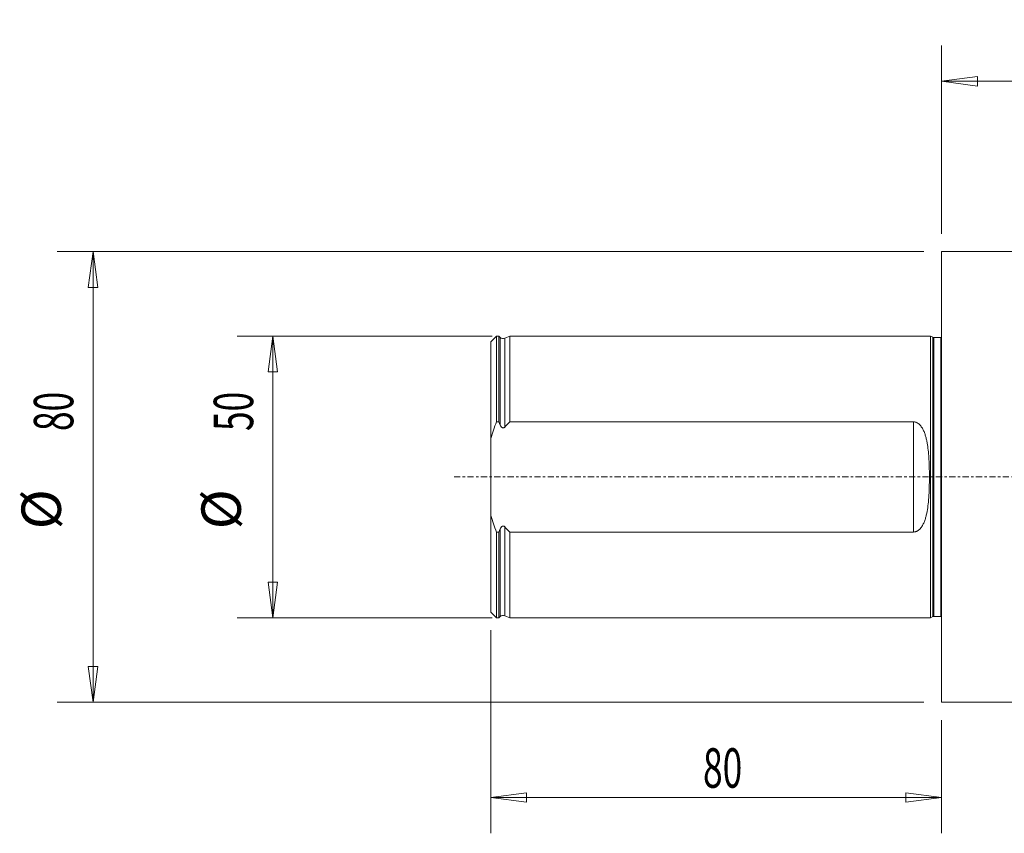
# Model space of a CAD drawing. Units: millimetres. Extents: x -164 to 350, y -126 to 81.
# Drawn here: x -164 to 11, y -63 to 81 of the extents above; entities that cross this region are included whole.
import ezdxf

# ---------------------------------------------------------------- set-up
doc = ezdxf.new("R2010")
doc.units = ezdxf.units.MM
doc.linetypes.add('CENTER', pattern=[47.5, 22, -8.5, 8.5, -8.5])
doc.layers.get('0').update_dxf_attribs({"linetype": 'CONTINUOUS'})
for name, color, linetype in [('1', 4, 'CONTINUOUS'), ('2', 7, 'CONTINUOUS'), ('SK1', 4, 'CONTINUOUS'), ('SK2', 7, 'CONTINUOUS'), ('SK4', 2, 'CENTER')]:
    doc.layers.add(name, color=color, linetype=linetype)
doc.styles.add('iso_b_vert', font='simplex.shx')
doc.dimstyles.get("Standard").update_dxf_attribs({"dimtxt": 0.18, "dimasz": 0.18, "dimexe": 0.18, "dimexo": 0.0625, "dimgap": 0.09, "dimtad": 1, "dimzin": 0, "dimdsep": 52, "dimtxsty": 'Standard', "dimcen": 0.09, "dimadec": 0, "dimazin": 0, "dimtfac": 1, "dimtdec": 4, "dimtofl": 0, "dimtmove": 0, "dimatfit": 3, "dimfxl": 1, "dimtolj": 1, "dimtzin": 0, "dimarcsym": 0})

# ---------------------------------------------------------------- blocks, each defined once
blk = doc.blocks.new('DimnDraft3D1')
at = {"layer": 'SK2', "lineweight": 13}
for p, q in [((-79.775, 24.996), (-125.026635, 24.996)), ((-118.676635, 24.996), (-119.512628, 18.645997)), ((-118.676635, -24.996), (-118.676635, 24.996)), ((-118.676635, 24.996), (-117.840642, 18.646003)), ((-117.840642, 18.646003), (-119.512628, 18.645997)), ((-119.512628, -18.646003), (-117.840642, -18.645997)), ((-118.676635, -24.996), (-119.512628, -18.646003)), ((-118.676635, -24.996), (-117.840642, -18.645997)), ((-79.775, -24.996), (-125.026635, -24.996))]:
    blk.add_line(p, q, dxfattribs=at)
at = {"layer": 'SK2', "lineweight": 18, "char_height": 7, "attachment_point": 7, "rotation": 90, "line_spacing_factor": 1.084337, "style": 'iso_b_vert'}
for s, insert in [('\\W0.6563;50', (-122.176635, 8.160526)), ('%%c', (-122.176635, -9.284786))]:
    blk.add_mtext(s, dxfattribs=dict(at, insert=insert))
blk = doc.blocks.new('_CLOSED')
at = {"lineweight": -2}
for p, q in [((-1, 0.166667), (0, 0)), ((-1, 0.166667), (-1, -0.166667)), ((0, 0), (-1, -0.166667)), ((0, 0), (-1, 0))]:
    blk.add_line(p, q, dxfattribs=at)
blk = doc.blocks.new('DimnDraft3D2')
at = {"layer": 'SK2', "lineweight": 13}
for p, q in [((-3.175, 40), (-156.950209, 40)), ((-150.600209, 40), (-151.436203, 33.649997)), ((-150.600209, 40), (-150.600209, -40)), ((-150.600209, 40), (-149.764216, 33.650003)), ((-149.764216, 33.650003), (-151.436203, 33.649997)), ((-151.436203, -33.650003), (-149.764216, -33.649997)), ((-150.600209, -40), (-151.436203, -33.650003)), ((-150.600209, -40), (-149.764216, -33.649997)), ((-3.175, -40), (-156.950209, -40))]:
    blk.add_line(p, q, dxfattribs=at)
at = {"layer": 'SK2', "lineweight": 18, "char_height": 7, "attachment_point": 7, "rotation": 90, "line_spacing_factor": 1.084337, "style": 'iso_b_vert'}
for s, insert in [('\\W0.6563;80', (-154.100209, 8.160526)), ('%%c', (-154.100209, -9.284786))]:
    blk.add_mtext(s, dxfattribs=dict(at, insert=insert))
blk = doc.blocks.new('DimnDraft3D4')
at = {"layer": 'SK2', "lineweight": 13}
for p, q in [((-80, -27.171), (-80, -63.256599)), ((0, -43.175), (0, -63.256599)), ((-80, -56.906599), (-73.650003, -56.070606)), ((0, -56.906599), (-80, -56.906599)), ((-80, -56.906599), (-73.649997, -57.742593)), ((-73.650003, -56.070606), (-73.649997, -57.742593)), ((0, -56.906599), (-6.350003, -56.070606)), ((-6.349997, -57.742593), (-6.350003, -56.070606)), ((0, -56.906599), (-6.349997, -57.742593))]:
    blk.add_line(p, q, dxfattribs=at)
at = {"layer": 'SK2', "lineweight": 18, "insert": (-42.339474, -55.156599), "char_height": 7, "attachment_point": 7, "line_spacing_factor": 1.084337, "style": 'iso_b_vert'}
blk.add_mtext('\\W0.6563;80', dxfattribs=at)
blk = doc.blocks.new('DimnDraft3D5')
at = {"layer": '2', "lineweight": 13}
for p, q in [((0, 43.175), (0, 76.590634)), ((305.59996, 40.946081), (305.59996, 76.590634)), ((0, 70.240634), (6.349997, 71.076628)), ((305.59996, 70.240634), (0, 70.240634)), ((0, 70.240634), (6.350003, 69.404641)), ((6.349997, 71.076628), (6.350003, 69.404641)), ((305.59996, 70.240634), (299.249956, 71.076628)), ((299.249963, 69.404641), (299.249956, 71.076628)), ((305.59996, 70.240634), (299.249963, 69.404641))]:
    blk.add_line(p, q, dxfattribs=at)
at = {"layer": '2', "lineweight": 18, "insert": (143.948664, 71.990634), "char_height": 7, "attachment_point": 7, "line_spacing_factor": 1.084337, "style": 'iso_b_vert'}
blk.add_mtext('\\W0.7279;305.6', dxfattribs=at)

msp = doc.modelspace()

# ---------------------------------------------------------------- linework, layer by layer
at = {"layer": '1', "lineweight": 13}
for p, q in [((40, 40), (0, 40)), ((0, 40), (0, -40)), ((0, -40), (35.52, -40))]:
    msp.add_line(p, q, dxfattribs=at)
at = {"layer": 'SK1', "lineweight": 13}
for p, q in [((-79, 25), (-80, 24)), ((-78.6, 25), (-79, 25)), ((-79, 25), (-79, 9.78)), ((-78.33, 24.77), (-78.6, 25)), ((-78.6, 9.78), (-78.6, 25)), ((-78.33, 9.2), (-78.33, 24.77)), ((-76.6, 25), (-77.54, 24.65)), ((-77.54, 8.85), (-77.54, 24.65)), ((-1.99, 25), (-76.6, 25)), ((-76.6, 25), (-76.6, 9.78)), ((-1.54, 24.79), (-1.99, 25)), ((-1.99, 0), (-1.99, 25)), ((-1.54, 24.79), (-1.54, 0)), ((-0.15, 24.75), (-1.38, 24.75)), ((-1.38, 24.75), (-1.38, 0)), ((-0.15, 24.75), (-0.15, 0)), ((-80, 24), (-80, 6.83)), ((-78.6, 9.78), (-79, 9.78)), ((-5, 9.78), (-76.6, 9.78)), ((-5, -9.78), (-5, 9.78)), ((-80, -6.83), (-80, 6.83)), ((-1.99, -25), (-1.99, 0)), ((-1.54, 0), (-1.54, -24.79)), ((-1.38, 0), (-1.38, -24.75)), ((-0.15, 0), (-0.15, -24.75)), ((-80, -6.83), (-80, -24)), ((-79, -9.78), (-79, -25)), ((-79, -9.78), (-78.6, -9.78)), ((-78.6, -25), (-78.6, -9.78)), ((-78.33, -24.77), (-78.33, -9.2)), ((-77.54, -24.65), (-77.54, -8.85)), ((-76.6, -9.78), (-76.6, -25)), ((-76.6, -9.78), (-5, -9.78)), ((-80, -24), (-79, -25)), ((-79, -25), (-78.6, -25)), ((-78.6, -25), (-78.33, -24.77)), ((-77.54, -24.65), (-76.6, -25)), ((-76.6, -25), (-1.99, -25)), ((-1.99, -25), (-1.54, -24.79)), ((-1.38, -24.75), (-0.15, -24.75))]:
    msp.add_line(p, q, dxfattribs=at)
at = {"layer": 'SK1', "lineweight": 13, "extrusion": (0, 0, -1)}
for centre, radius, start, end in [((77.82, 25.4), 0.8, 249.6642, 309), ((1.38, 25.15), 0.4, 270, 295), ((0.15, 25.15), 0.4, 247.9781, 270), ((77.82, -25.4), 0.8, 51, 110.3358), ((1.38, -25.15), 0.4, 65, 90), ((0.15, -25.15), 0.4, 90, 112.0219)]:
    msp.add_arc(centre, radius, start, end, dxfattribs=at)
at = {"layer": 'SK1', "lineweight": 13}
for points in [[(-79, 9.78), (-79.38, 8.81), (-79.71, 7.83), (-80, 6.83)], [(-78.6, 9.78), (-78.51, 9.59), (-78.42, 9.39), (-78.33, 9.2)], [(-77.54, 8.85), (-77.24, 9.16), (-76.92, 9.47), (-76.6, 9.78)], [(-80, -6.83), (-79.72, -7.82), (-79.38, -8.81), (-79, -9.78)], [(-78.33, -9.2), (-78.42, -9.39), (-78.51, -9.59), (-78.6, -9.78)], [(-76.6, -9.78), (-76.92, -9.47), (-77.24, -9.16), (-77.54, -8.85)]]:
    msp.add_open_spline(points, degree=3, dxfattribs=at)
for points, knots in [([(-78.33, 9.2), (-78.29, 9.12), (-78.25, 9.04), (-78.17, 8.93), (-78.15, 8.9), (-78.09, 8.83), (-78.06, 8.8), (-78, 8.76), (-77.98, 8.75), (-77.94, 8.73), (-77.92, 8.72), (-77.88, 8.71), (-77.86, 8.71), (-77.81, 8.7), (-77.79, 8.71), (-77.73, 8.72), (-77.68, 8.74), (-77.61, 8.78), (-77.58, 8.81), (-77.54, 8.85)], [0, 0, 0, 0, 0.25, 0.25, 0.375, 0.375, 0.5, 0.5, 0.5625, 0.5625, 0.625, 0.625, 0.6875, 0.6875, 0.75, 0.75, 0.875, 0.875, 1, 1, 1, 1]), ([(-5, -9.78), (-4.88, -9.78), (-4.77, -9.76), (-4.6, -9.72), (-4.54, -9.7), (-4.43, -9.65), (-4.38, -9.63), (-4.28, -9.57), (-4.23, -9.54), (-4.14, -9.48), (-4.09, -9.44), (-3.96, -9.34), (-3.88, -9.26), (-3.66, -9.01), (-3.53, -8.82), (-3.3, -8.44), (-3.2, -8.25), (-3.08, -7.94), (-3.04, -7.84), (-2.96, -7.63), (-2.92, -7.52), (-2.82, -7.2), (-2.77, -6.99), (-2.61, -6.34), (-2.53, -5.9), (-2.41, -5.01), (-2.36, -4.56), (-2.3, -3.88), (-2.28, -3.65), (-2.26, -3.2), (-2.24, -2.97), (-2.21, -2.28), (-2.2, -1.82), (-2.18, -0.91), (-2.17, -0.45), (-2.17, 0.46), (-2.18, 0.92), (-2.2, 1.83), (-2.21, 2.29), (-2.25, 3.2), (-2.28, 3.65), (-2.36, 4.56), (-2.41, 5.01), (-2.5, 5.68), (-2.54, 5.91), (-2.62, 6.35), (-2.67, 6.57), (-2.77, 7), (-2.83, 7.22), (-2.96, 7.64), (-3.04, 7.85), (-3.21, 8.25), (-3.31, 8.45), (-3.48, 8.74), (-3.54, 8.83), (-3.67, 9.01), (-3.74, 9.1), (-3.89, 9.26), (-3.97, 9.34), (-4.14, 9.48), (-4.24, 9.55), (-4.39, 9.63), (-4.44, 9.65), (-4.54, 9.7), (-4.6, 9.72), (-4.77, 9.76), (-4.88, 9.78), (-5, 9.78)], [0, 0, 0, 0, 0.015625, 0.015625, 0.023437, 0.023437, 0.03125, 0.03125, 0.039062, 0.039062, 0.046875, 0.046875, 0.0625, 0.0625, 0.09375, 0.09375, 0.125, 0.125, 0.140625, 0.140625, 0.15625, 0.15625, 0.1875, 0.1875, 0.25, 0.25, 0.3125, 0.3125, 0.34375, 0.34375, 0.375, 0.375, 0.4375, 0.4375, 0.5, 0.5, 0.5625, 0.5625, 0.625, 0.625, 0.6875, 0.6875, 0.75, 0.75, 0.78125, 0.78125, 0.8125, 0.8125, 0.84375, 0.84375, 0.875, 0.875, 0.90625, 0.90625, 0.921875, 0.921875, 0.9375, 0.9375, 0.953125, 0.953125, 0.96875, 0.96875, 0.976562, 0.976562, 0.984375, 0.984375, 1, 1, 1, 1]), ([(-77.54, -8.85), (-77.58, -8.81), (-77.61, -8.78), (-77.68, -8.74), (-77.73, -8.72), (-77.79, -8.71), (-77.81, -8.7), (-77.86, -8.71), (-77.88, -8.71), (-77.92, -8.72), (-77.94, -8.73), (-77.98, -8.75), (-78, -8.76), (-78.05, -8.8), (-78.09, -8.83), (-78.15, -8.89), (-78.17, -8.93), (-78.25, -9.04), (-78.29, -9.12), (-78.33, -9.2)], [0, 0, 0, 0, 0.125, 0.125, 0.25, 0.25, 0.3125, 0.3125, 0.375, 0.375, 0.4375, 0.4375, 0.5, 0.5, 0.625, 0.625, 0.75, 0.75, 1, 1, 1, 1])]:
    msp.add_open_spline(points, degree=3, knots=knots, dxfattribs=at)
at = {"layer": 'SK4', "lineweight": 13, "ltscale": 0.05}
msp.add_open_spline([(-86.53, 0), (-1.99, 0), (326.01, 0)], degree=1, knots=[0, 0, 0.204927, 1, 1], dxfattribs=at)

# ---------------------------------------------------------------- dimensions: what is measured, and where the dimension line sits
at = {"layer": '2', "lineweight": 13}
dim = msp.add_linear_dim(base=(0, 70.24), p1=(305.6, 40.95), p2=(0, 43.17), dimstyle='Standard', override={"dimtxt": 7, "dimasz": 6.35, "dimexe": 6.35, "dimexo": 3.175, "dimgap": 3.5, "dimtad": 1, "dimtih": 0, "dimdec": 1, "dimzin": 8, "dimpost": '<>', "dimtxsty": 'iso_b_vert', "dimblk1": 'CLOSED', "dimblk2": 'CLOSED', "dimsah": 1, "dimclrd": 9, "dimclre": 9, "dimclrt": 9, "dimtm": -0.005, "dimtdec": 2, "dimtofl": 1, "dimtmove": 0}, dxfattribs=at)
dim.commit()
dim.dimension.update_dxf_attribs({"geometry": 'DimnDraft3D5', "text_midpoint": (152.8, 70.24)})
at = {"layer": 'SK2', "lineweight": 13}
for p1, p2, distance, picture, middle in [((-3.17, 40), (-3.17, -40), -153.78, 'DimnDraft3D2', (-155.85, 6.41)), ((-79.78, -25), (-79.78, 25), 45.25, 'DimnDraft3D1', (-123.93, 6.41))]:
    dim = msp.add_aligned_dim(p1=p1, p2=p2, distance=distance, dimstyle='Standard', override={"dimtxt": 7, "dimasz": 6.35, "dimexe": 6.35, "dimexo": 3.175, "dimgap": 3.5, "dimtad": 1, "dimtih": 0, "dimtoh": 0, "dimdec": 1, "dimzin": 8, "dimpost": '<>', "dimtxsty": 'iso_b_vert', "dimblk1": 'CLOSED', "dimblk2": 'CLOSED', "dimsah": 1, "dimclrd": 9, "dimclre": 9, "dimclrt": 9, "dimtm": -0.005, "dimtdec": 2, "dimtmove": 0}, dxfattribs=at)
    dim.commit()
    dim.dimension.update_dxf_attribs({"geometry": picture, "text_midpoint": middle})
dim = msp.add_linear_dim(base=(-80, -56.91), p1=(0, -43.17), p2=(-80, -27.17), dimstyle='Standard', override={"dimtxt": 7, "dimasz": 6.35, "dimexe": 6.35, "dimexo": 3.175, "dimgap": 3.5, "dimtad": 1, "dimtih": 0, "dimdec": 1, "dimzin": 8, "dimpost": '<>', "dimtxsty": 'iso_b_vert', "dimblk1": 'CLOSED', "dimblk2": 'CLOSED', "dimsah": 1, "dimclrd": 9, "dimclre": 9, "dimclrt": 9, "dimtm": -0.005, "dimtdec": 2, "dimtofl": 1, "dimtmove": 0}, dxfattribs=at)
dim.commit()
dim.dimension.update_dxf_attribs({"geometry": 'DimnDraft3D4', "text_midpoint": (-40, -56.91)})

doc.saveas('drawing.dxf')
